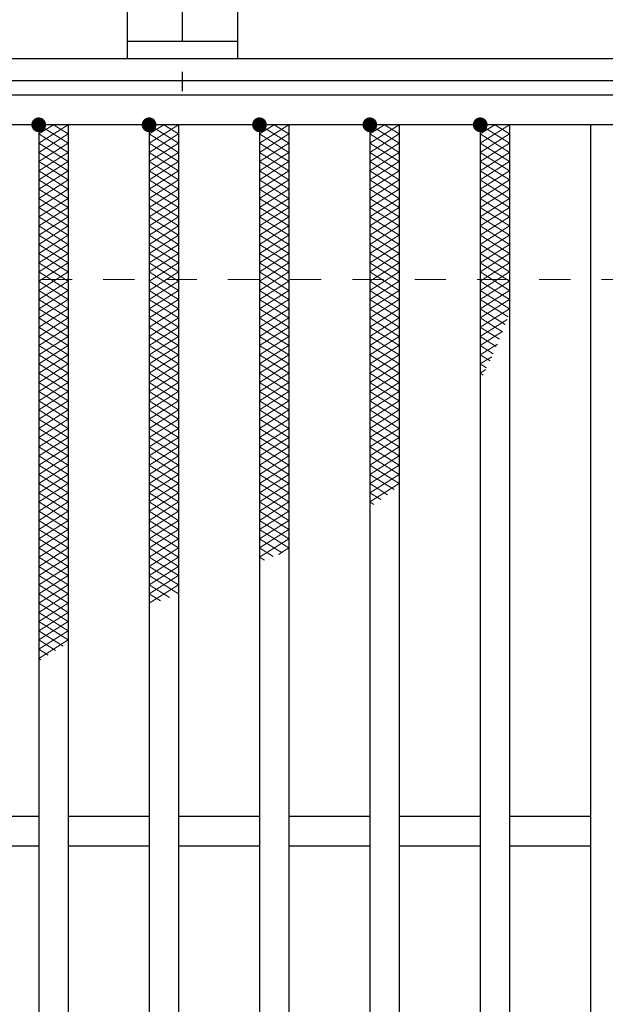
# Model space of a CAD drawing. Units: millimetres. Extents: x -1050 to 1050, y -743 to 742.
# Drawn here: x -718 to -638, y 359 to 493 of the extents above; entities that cross this region are included whole.
import ezdxf

# ---------------------------------------------------------------- set-up
doc = ezdxf.new("R2010")
doc.units = ezdxf.units.MM
doc.header["$LTSCALE"] = 5
doc.linetypes.add('JWW_CENTER1', pattern=[6.773333, 4.233333, -0.846667, 0.846667, -0.846667])
doc.linetypes.add('JWW_DASHED1', pattern=[1.693333, 0.846667, -0.846667])
for name, color, linetype in [('アンカー', 7, 'Continuous'), ('ハッチング', 7, 'Continuous'), ('枠', 7, 'Continuous'), ('溝開口', 7, 'Continuous'), ('蓋', 7, 'Continuous')]:
    doc.layers.add(name, color=color, linetype=linetype)

# ---------------------------------------------------------------- blocks, each defined once
blk = doc.blocks.new('A$C5D7C781A_0-4_')
at = {"layer": 'アンカー', "color": 6, "linetype": 'JWW_CENTER1', "lineweight": 25}
blk.add_line((7.5, 28.02), (7.5, 0), dxfattribs=at)
at = {"layer": 'アンカー', "color": 7, "linetype": 'Continuous', "lineweight": 25}
for p, q in [((0, 23.76), (0, 4.45)), ((0, 23.76), (15, 23.76)), ((15, 23.76), (15, 4.45)), ((15, 6.75), (0, 6.75)), ((0, 4.45), (15, 4.45))]:
    blk.add_line(p, q, dxfattribs=at)

msp = doc.modelspace()

# ---------------------------------------------------------------- linework, layer by layer
at = {"layer": 'ハッチング', "color": 4, "linetype": 'Continuous', "lineweight": 15}
for p, q in [((-714.95, 477.22), (-712.95, 478.47)), ((-714.95, 478.47), (-710.95, 475.97)), ((-714.95, 475.97), (-710.95, 478.47)), ((-712.95, 478.47), (-710.95, 477.22)), ((-699.95, 477.22), (-697.95, 478.47)), ((-699.95, 478.47), (-695.95, 475.97)), ((-699.95, 475.97), (-695.95, 478.47)), ((-697.95, 478.47), (-695.95, 477.22)), ((-684.95, 477.22), (-682.95, 478.47)), ((-684.95, 478.47), (-680.95, 475.97)), ((-684.95, 475.97), (-680.95, 478.47)), ((-682.95, 478.47), (-680.95, 477.22)), ((-669.95, 477.22), (-667.95, 478.47)), ((-669.95, 478.47), (-665.95, 475.97)), ((-669.95, 475.97), (-665.95, 478.47)), ((-667.95, 478.47), (-665.95, 477.22)), ((-654.95, 477.22), (-652.95, 478.47)), ((-654.95, 478.47), (-650.95, 475.97)), ((-654.95, 475.97), (-650.95, 478.47)), ((-652.95, 478.47), (-650.95, 477.22)), ((-714.95, 477.22), (-710.95, 474.72)), ((-714.95, 474.72), (-710.95, 477.22)), ((-699.95, 477.22), (-695.95, 474.72)), ((-699.95, 474.72), (-695.95, 477.22)), ((-684.95, 477.22), (-680.95, 474.72)), ((-684.95, 474.72), (-680.95, 477.22)), ((-669.95, 477.22), (-665.95, 474.72)), ((-669.95, 474.72), (-665.95, 477.22)), ((-654.95, 477.22), (-650.95, 474.72)), ((-654.95, 474.72), (-650.95, 477.22)), ((-714.95, 475.97), (-710.95, 473.47)), ((-714.95, 473.47), (-710.95, 475.97)), ((-699.95, 475.97), (-695.95, 473.47)), ((-699.95, 473.47), (-695.95, 475.97)), ((-684.95, 475.97), (-680.95, 473.47)), ((-684.95, 473.47), (-680.95, 475.97)), ((-669.95, 475.97), (-665.95, 473.47)), ((-669.95, 473.47), (-665.95, 475.97)), ((-654.95, 475.97), (-650.95, 473.47)), ((-654.95, 473.47), (-650.95, 475.97)), ((-714.95, 474.72), (-710.95, 472.22)), ((-714.95, 472.22), (-710.95, 474.72)), ((-699.95, 474.72), (-695.95, 472.22)), ((-699.95, 472.22), (-695.95, 474.72)), ((-684.95, 474.72), (-680.95, 472.22)), ((-684.95, 472.22), (-680.95, 474.72)), ((-669.95, 474.72), (-665.95, 472.22)), ((-669.95, 472.22), (-665.95, 474.72)), ((-654.95, 474.72), (-650.95, 472.22)), ((-654.95, 472.22), (-650.95, 474.72)), ((-714.95, 473.47), (-710.95, 470.97)), ((-714.95, 470.97), (-710.95, 473.47)), ((-699.95, 473.47), (-695.95, 470.97)), ((-699.95, 470.97), (-695.95, 473.47)), ((-684.95, 473.47), (-680.95, 470.97)), ((-684.95, 470.97), (-680.95, 473.47)), ((-669.95, 473.47), (-665.95, 470.97)), ((-669.95, 470.97), (-665.95, 473.47)), ((-654.95, 473.47), (-650.95, 470.97)), ((-654.95, 470.97), (-650.95, 473.47)), ((-714.95, 472.22), (-710.95, 469.72)), ((-714.95, 469.72), (-710.95, 472.22)), ((-714.95, 470.97), (-710.95, 468.47)), ((-714.95, 468.47), (-710.95, 470.97)), ((-699.95, 472.22), (-695.95, 469.72)), ((-699.95, 469.72), (-695.95, 472.22)), ((-699.95, 470.97), (-695.95, 468.47)), ((-699.95, 468.47), (-695.95, 470.97)), ((-684.95, 472.22), (-680.95, 469.72)), ((-684.95, 469.72), (-680.95, 472.22)), ((-684.95, 470.97), (-680.95, 468.47)), ((-684.95, 468.47), (-680.95, 470.97)), ((-669.95, 472.22), (-665.95, 469.72)), ((-669.95, 469.72), (-665.95, 472.22)), ((-669.95, 470.97), (-665.95, 468.47)), ((-669.95, 468.47), (-665.95, 470.97)), ((-654.95, 472.22), (-650.95, 469.72)), ((-654.95, 469.72), (-650.95, 472.22)), ((-654.95, 470.97), (-650.95, 468.47)), ((-654.95, 468.47), (-650.95, 470.97)), ((-714.95, 469.72), (-710.95, 467.22)), ((-714.95, 467.22), (-710.95, 469.72)), ((-699.95, 469.72), (-695.95, 467.22)), ((-699.95, 467.22), (-695.95, 469.72)), ((-684.95, 469.72), (-680.95, 467.22)), ((-684.95, 467.22), (-680.95, 469.72)), ((-669.95, 469.72), (-665.95, 467.22)), ((-669.95, 467.22), (-665.95, 469.72)), ((-654.95, 469.72), (-650.95, 467.22)), ((-654.95, 467.22), (-650.95, 469.72)), ((-714.95, 468.47), (-710.95, 465.97)), ((-714.95, 465.97), (-710.95, 468.47)), ((-699.95, 468.47), (-695.95, 465.97)), ((-699.95, 465.97), (-695.95, 468.47)), ((-684.95, 468.47), (-680.95, 465.97)), ((-684.95, 465.97), (-680.95, 468.47)), ((-669.95, 468.47), (-665.95, 465.97)), ((-669.95, 465.97), (-665.95, 468.47)), ((-654.95, 468.47), (-650.95, 465.97)), ((-654.95, 465.97), (-650.95, 468.47)), ((-714.95, 467.22), (-710.95, 464.72)), ((-714.95, 464.72), (-710.95, 467.22)), ((-699.95, 467.22), (-695.95, 464.72)), ((-699.95, 464.72), (-695.95, 467.22)), ((-684.95, 467.22), (-680.95, 464.72)), ((-684.95, 464.72), (-680.95, 467.22)), ((-669.95, 467.22), (-665.95, 464.72)), ((-669.95, 464.72), (-665.95, 467.22)), ((-654.95, 467.22), (-650.95, 464.72)), ((-654.95, 464.72), (-650.95, 467.22)), ((-714.95, 465.97), (-710.95, 463.47)), ((-714.95, 463.47), (-710.95, 465.97)), ((-699.95, 465.97), (-695.95, 463.47)), ((-699.95, 463.47), (-695.95, 465.97)), ((-684.95, 465.97), (-680.95, 463.47)), ((-684.95, 463.47), (-680.95, 465.97)), ((-669.95, 465.97), (-665.95, 463.47)), ((-669.95, 463.47), (-665.95, 465.97)), ((-654.95, 465.97), (-650.95, 463.47)), ((-654.95, 463.47), (-650.95, 465.97)), ((-714.95, 464.72), (-710.95, 462.22)), ((-714.95, 462.22), (-710.95, 464.72)), ((-699.95, 464.72), (-695.95, 462.22)), ((-699.95, 462.22), (-695.95, 464.72)), ((-684.95, 464.72), (-680.95, 462.22)), ((-684.95, 462.22), (-680.95, 464.72)), ((-669.95, 464.72), (-665.95, 462.22)), ((-669.95, 462.22), (-665.95, 464.72)), ((-654.95, 464.72), (-650.95, 462.22)), ((-654.95, 462.22), (-650.95, 464.72)), ((-714.95, 463.47), (-710.95, 460.97)), ((-714.95, 460.97), (-710.95, 463.47)), ((-699.95, 463.47), (-695.95, 460.97)), ((-699.95, 460.97), (-695.95, 463.47)), ((-684.95, 463.47), (-680.95, 460.97)), ((-684.95, 460.97), (-680.95, 463.47)), ((-669.95, 463.47), (-665.95, 460.97)), ((-669.95, 460.97), (-665.95, 463.47)), ((-654.95, 463.47), (-650.95, 460.97)), ((-654.95, 460.97), (-650.95, 463.47)), ((-714.95, 462.22), (-710.95, 459.72)), ((-714.95, 459.72), (-710.95, 462.22)), ((-699.95, 462.22), (-695.95, 459.72)), ((-699.95, 459.72), (-695.95, 462.22)), ((-684.95, 462.22), (-680.95, 459.72)), ((-684.95, 459.72), (-680.95, 462.22)), ((-669.95, 462.22), (-665.95, 459.72)), ((-669.95, 459.72), (-665.95, 462.22)), ((-654.95, 462.22), (-650.95, 459.72)), ((-654.95, 459.72), (-650.95, 462.22)), ((-714.95, 460.97), (-710.95, 458.47)), ((-714.95, 458.47), (-710.95, 460.97)), ((-699.95, 460.97), (-695.95, 458.47)), ((-699.95, 458.47), (-695.95, 460.97)), ((-684.95, 460.97), (-680.95, 458.47)), ((-684.95, 458.47), (-680.95, 460.97)), ((-669.95, 460.97), (-665.95, 458.47)), ((-669.95, 458.47), (-665.95, 460.97)), ((-654.95, 460.97), (-650.95, 458.47)), ((-654.95, 458.47), (-650.95, 460.97)), ((-714.95, 459.72), (-710.95, 457.22)), ((-714.95, 457.22), (-710.95, 459.72)), ((-699.95, 459.72), (-695.95, 457.22)), ((-699.95, 457.22), (-695.95, 459.72)), ((-684.95, 459.72), (-680.95, 457.22)), ((-684.95, 457.22), (-680.95, 459.72)), ((-669.95, 459.72), (-665.95, 457.22)), ((-669.95, 457.22), (-665.95, 459.72)), ((-654.95, 459.72), (-650.95, 457.22)), ((-654.95, 457.22), (-650.95, 459.72)), ((-714.95, 458.47), (-710.95, 455.97)), ((-714.95, 455.97), (-710.95, 458.47)), ((-699.95, 458.47), (-695.95, 455.97)), ((-699.95, 455.97), (-695.95, 458.47)), ((-684.95, 458.47), (-680.95, 455.97)), ((-684.95, 455.97), (-680.95, 458.47)), ((-669.95, 458.47), (-665.95, 455.97)), ((-669.95, 455.97), (-665.95, 458.47)), ((-654.95, 458.47), (-650.95, 455.97)), ((-654.95, 455.97), (-650.95, 458.47)), ((-714.95, 457.22), (-710.95, 454.72)), ((-714.95, 454.72), (-710.95, 457.22)), ((-699.95, 457.22), (-695.95, 454.72)), ((-699.95, 454.72), (-695.95, 457.22)), ((-684.95, 457.22), (-680.95, 454.72)), ((-684.95, 454.72), (-680.95, 457.22)), ((-669.95, 457.22), (-665.95, 454.72)), ((-669.95, 454.72), (-665.95, 457.22)), ((-654.95, 457.22), (-650.95, 454.72)), ((-654.95, 454.72), (-650.95, 457.22)), ((-714.95, 455.97), (-710.95, 453.47)), ((-714.95, 453.47), (-710.95, 455.97)), ((-699.95, 455.97), (-695.95, 453.47)), ((-699.95, 453.47), (-695.95, 455.97)), ((-684.95, 455.97), (-680.95, 453.47)), ((-684.95, 453.47), (-680.95, 455.97)), ((-669.95, 455.97), (-665.95, 453.47)), ((-669.95, 453.47), (-665.95, 455.97)), ((-654.95, 455.97), (-650.95, 453.47)), ((-654.95, 453.47), (-650.95, 455.97)), ((-714.95, 454.72), (-710.95, 452.22)), ((-714.95, 452.22), (-710.95, 454.72)), ((-699.95, 454.72), (-695.95, 452.22)), ((-699.95, 452.22), (-695.95, 454.72)), ((-684.95, 454.72), (-680.95, 452.22)), ((-684.95, 452.22), (-680.95, 454.72)), ((-669.95, 454.72), (-665.95, 452.22)), ((-669.95, 452.22), (-665.95, 454.72)), ((-654.95, 454.72), (-651.17, 452.36)), ((-654.95, 452.22), (-650.95, 454.72)), ((-714.95, 453.47), (-710.95, 450.97)), ((-714.95, 450.97), (-710.95, 453.47)), ((-714.95, 452.22), (-710.95, 449.72)), ((-714.95, 449.72), (-710.95, 452.22)), ((-699.95, 453.47), (-695.95, 450.97)), ((-699.95, 450.97), (-695.95, 453.47)), ((-699.95, 452.22), (-695.95, 449.72)), ((-699.95, 449.72), (-695.95, 452.22)), ((-684.95, 453.47), (-680.95, 450.97)), ((-684.95, 450.97), (-680.95, 453.47)), ((-684.95, 452.22), (-680.95, 449.72)), ((-684.95, 449.72), (-680.95, 452.22)), ((-669.95, 453.47), (-665.95, 450.97)), ((-669.95, 450.97), (-665.95, 453.47)), ((-669.95, 452.22), (-665.95, 449.72)), ((-669.95, 449.72), (-665.95, 452.22)), ((-654.95, 453.47), (-651.55, 451.35)), ((-654.95, 450.97), (-650.95, 453.47)), ((-654.95, 452.22), (-651.94, 450.35)), ((-714.95, 450.97), (-710.95, 448.47)), ((-714.95, 448.47), (-710.95, 450.97)), ((-699.95, 450.97), (-695.95, 448.47)), ((-699.95, 448.47), (-695.95, 450.97)), ((-684.95, 450.97), (-680.95, 448.47)), ((-684.95, 448.47), (-680.95, 450.97)), ((-669.95, 450.97), (-665.95, 448.47)), ((-669.95, 448.47), (-665.95, 450.97)), ((-654.95, 449.72), (-651.31, 452)), ((-654.95, 450.97), (-652.34, 449.35)), ((-714.95, 449.72), (-710.95, 447.22)), ((-714.95, 447.22), (-710.95, 449.72)), ((-699.95, 449.72), (-695.95, 447.22)), ((-699.95, 447.22), (-695.95, 449.72)), ((-684.95, 449.72), (-680.95, 447.22)), ((-684.95, 447.22), (-680.95, 449.72)), ((-669.95, 449.72), (-665.95, 447.22)), ((-669.95, 447.22), (-665.95, 449.72)), ((-654.95, 448.47), (-651.94, 450.36)), ((-654.95, 449.72), (-652.76, 448.36)), ((-714.95, 448.47), (-710.95, 445.97)), ((-714.95, 445.97), (-710.95, 448.47)), ((-699.95, 448.47), (-695.95, 445.97)), ((-699.95, 445.97), (-695.95, 448.47)), ((-684.95, 448.47), (-680.95, 445.97)), ((-684.95, 445.97), (-680.95, 448.47)), ((-669.95, 448.47), (-665.95, 445.97)), ((-669.95, 445.97), (-665.95, 448.47)), ((-654.95, 447.22), (-652.62, 448.68)), ((-654.95, 448.47), (-653.18, 447.37)), ((-714.95, 447.22), (-710.95, 444.72)), ((-714.95, 444.72), (-710.95, 447.22)), ((-699.95, 447.22), (-695.95, 444.72)), ((-699.95, 444.72), (-695.95, 447.22)), ((-684.95, 447.22), (-680.95, 444.72)), ((-684.95, 444.72), (-680.95, 447.22)), ((-669.95, 447.22), (-665.95, 444.72)), ((-669.95, 444.72), (-665.95, 447.22)), ((-654.95, 447.22), (-653.62, 446.4)), ((-654.95, 445.97), (-653.37, 446.96)), ((-714.95, 445.97), (-710.95, 443.47)), ((-714.95, 443.47), (-710.95, 445.97)), ((-699.95, 445.97), (-695.95, 443.47)), ((-699.95, 443.47), (-695.95, 445.97)), ((-684.95, 445.97), (-680.95, 443.47)), ((-684.95, 443.47), (-680.95, 445.97)), ((-669.95, 445.97), (-665.95, 443.47)), ((-669.95, 443.47), (-665.95, 445.97)), ((-654.95, 445.97), (-654.08, 445.43)), ((-714.95, 444.72), (-710.95, 442.22)), ((-714.95, 442.22), (-710.95, 444.72)), ((-699.95, 444.72), (-695.95, 442.22)), ((-699.95, 442.22), (-695.95, 444.72)), ((-684.95, 444.72), (-680.95, 442.22)), ((-684.95, 442.22), (-680.95, 444.72)), ((-669.95, 444.72), (-665.95, 442.22)), ((-669.95, 442.22), (-665.95, 444.72)), ((-654.95, 444.72), (-654.19, 445.2)), ((-654.95, 444.72), (-654.54, 444.47)), ((-714.95, 443.47), (-710.95, 440.97)), ((-714.95, 440.97), (-710.95, 443.47)), ((-699.95, 443.47), (-695.95, 440.97)), ((-699.95, 440.97), (-695.95, 443.47)), ((-684.95, 443.47), (-680.95, 440.97)), ((-684.95, 440.97), (-680.95, 443.47)), ((-669.95, 443.47), (-665.95, 440.97)), ((-669.95, 440.97), (-665.95, 443.47)), ((-714.95, 442.22), (-710.95, 439.72)), ((-714.95, 439.72), (-710.95, 442.22)), ((-699.95, 442.22), (-695.95, 439.72)), ((-699.95, 439.72), (-695.95, 442.22)), ((-684.95, 442.22), (-680.95, 439.72)), ((-684.95, 439.72), (-680.95, 442.22)), ((-669.95, 442.22), (-665.95, 439.72)), ((-669.95, 439.72), (-665.95, 442.22)), ((-714.95, 440.97), (-710.95, 438.47)), ((-714.95, 438.47), (-710.95, 440.97)), ((-699.95, 440.97), (-695.95, 438.47)), ((-699.95, 438.47), (-695.95, 440.97)), ((-684.95, 440.97), (-680.95, 438.47)), ((-684.95, 438.47), (-680.95, 440.97)), ((-669.95, 440.97), (-665.95, 438.47)), ((-669.95, 438.47), (-665.95, 440.97)), ((-714.95, 439.72), (-710.95, 437.22)), ((-714.95, 437.22), (-710.95, 439.72)), ((-699.95, 439.72), (-695.95, 437.22)), ((-699.95, 437.22), (-695.95, 439.72)), ((-684.95, 439.72), (-680.95, 437.22)), ((-684.95, 437.22), (-680.95, 439.72)), ((-669.95, 439.72), (-665.95, 437.22)), ((-669.95, 437.22), (-665.95, 439.72)), ((-714.95, 438.47), (-710.95, 435.97)), ((-714.95, 435.97), (-710.95, 438.47)), ((-699.95, 438.47), (-695.95, 435.97)), ((-699.95, 435.97), (-695.95, 438.47)), ((-684.95, 438.47), (-680.95, 435.97)), ((-684.95, 435.97), (-680.95, 438.47)), ((-669.95, 438.47), (-665.95, 435.97)), ((-669.95, 435.97), (-665.95, 438.47)), ((-714.95, 437.22), (-710.95, 434.72)), ((-714.95, 434.72), (-710.95, 437.22)), ((-699.95, 437.22), (-695.95, 434.72)), ((-699.95, 434.72), (-695.95, 437.22)), ((-684.95, 437.22), (-680.95, 434.72)), ((-684.95, 434.72), (-680.95, 437.22)), ((-669.95, 437.22), (-665.95, 434.72)), ((-669.95, 434.72), (-665.95, 437.22)), ((-714.95, 435.97), (-710.95, 433.47)), ((-714.95, 433.47), (-710.95, 435.97)), ((-699.95, 435.97), (-695.95, 433.47)), ((-699.95, 433.47), (-695.95, 435.97)), ((-684.95, 435.97), (-680.95, 433.47)), ((-684.95, 433.47), (-680.95, 435.97)), ((-669.95, 435.97), (-665.95, 433.47)), ((-669.95, 433.47), (-665.95, 435.97)), ((-714.95, 434.72), (-710.95, 432.22)), ((-714.95, 432.22), (-710.95, 434.72)), ((-714.95, 433.47), (-710.95, 430.97)), ((-714.95, 430.97), (-710.95, 433.47)), ((-699.95, 434.72), (-695.95, 432.22)), ((-699.95, 432.22), (-695.95, 434.72)), ((-699.95, 433.47), (-695.95, 430.97)), ((-699.95, 430.97), (-695.95, 433.47)), ((-684.95, 434.72), (-680.95, 432.22)), ((-684.95, 432.22), (-680.95, 434.72)), ((-684.95, 433.47), (-680.95, 430.97)), ((-684.95, 430.97), (-680.95, 433.47)), ((-669.95, 434.72), (-665.95, 432.22)), ((-669.95, 432.22), (-665.95, 434.72)), ((-669.95, 433.47), (-665.95, 430.97)), ((-669.95, 430.97), (-665.95, 433.47)), ((-714.95, 432.22), (-710.95, 429.72)), ((-714.95, 429.72), (-710.95, 432.22)), ((-699.95, 432.22), (-695.95, 429.72)), ((-699.95, 429.72), (-695.95, 432.22)), ((-684.95, 432.22), (-680.95, 429.72)), ((-684.95, 429.72), (-680.95, 432.22)), ((-669.95, 432.22), (-665.95, 429.72)), ((-669.95, 429.72), (-665.95, 432.22)), ((-714.95, 430.97), (-710.95, 428.47)), ((-714.95, 428.47), (-710.95, 430.97)), ((-699.95, 430.97), (-695.95, 428.47)), ((-699.95, 428.47), (-695.95, 430.97)), ((-684.95, 430.97), (-680.95, 428.47)), ((-684.95, 428.47), (-680.95, 430.97)), ((-669.95, 430.97), (-666.64, 428.9)), ((-669.95, 428.47), (-665.95, 430.97)), ((-714.95, 429.72), (-710.95, 427.22)), ((-714.95, 427.22), (-710.95, 429.72)), ((-699.95, 429.72), (-695.95, 427.22)), ((-699.95, 427.22), (-695.95, 429.72)), ((-684.95, 429.72), (-680.95, 427.22)), ((-684.95, 427.22), (-680.95, 429.72)), ((-669.95, 429.72), (-667.53, 428.21)), ((-669.95, 427.22), (-665.95, 429.72)), ((-714.95, 428.47), (-710.95, 425.97)), ((-714.95, 425.97), (-710.95, 428.47)), ((-699.95, 428.47), (-695.95, 425.97)), ((-699.95, 425.97), (-695.95, 428.47)), ((-684.95, 428.47), (-680.95, 425.97)), ((-684.95, 425.97), (-680.95, 428.47)), ((-669.95, 428.47), (-668.45, 427.54)), ((-714.95, 427.22), (-710.95, 424.72)), ((-714.95, 424.72), (-710.95, 427.22)), ((-699.95, 427.22), (-695.95, 424.72)), ((-699.95, 424.72), (-695.95, 427.22)), ((-684.95, 427.22), (-680.95, 424.72)), ((-684.95, 424.72), (-680.95, 427.22)), ((-669.95, 427.22), (-669.4, 426.88)), ((-714.95, 425.97), (-710.95, 423.47)), ((-714.95, 423.47), (-710.95, 425.97)), ((-699.95, 425.97), (-695.95, 423.47)), ((-699.95, 423.47), (-695.95, 425.97)), ((-684.95, 425.97), (-680.95, 423.47)), ((-684.95, 423.47), (-680.95, 425.97)), ((-714.95, 424.72), (-710.95, 422.22)), ((-714.95, 422.22), (-710.95, 424.72)), ((-699.95, 424.72), (-695.95, 422.22)), ((-699.95, 422.22), (-695.95, 424.72)), ((-684.95, 424.72), (-680.95, 422.22)), ((-684.95, 422.22), (-680.95, 424.72)), ((-714.95, 423.47), (-710.95, 420.97)), ((-714.95, 420.97), (-710.95, 423.47)), ((-699.95, 423.47), (-695.95, 420.97)), ((-699.95, 420.97), (-695.95, 423.47)), ((-684.95, 423.47), (-680.95, 420.97)), ((-684.95, 420.97), (-680.95, 423.47)), ((-714.95, 422.22), (-710.95, 419.72)), ((-714.95, 419.72), (-710.95, 422.22)), ((-699.95, 422.22), (-695.95, 419.72)), ((-699.95, 419.72), (-695.95, 422.22)), ((-684.95, 422.22), (-681.88, 420.3)), ((-684.95, 419.72), (-680.95, 422.22)), ((-714.95, 420.97), (-710.95, 418.47)), ((-714.95, 418.47), (-710.95, 420.97)), ((-699.95, 420.97), (-695.95, 418.47)), ((-699.95, 418.47), (-695.95, 420.97)), ((-684.95, 420.97), (-683.07, 419.8)), ((-682.35, 420.1), (-680.95, 420.97)), ((-714.95, 419.72), (-710.95, 417.22)), ((-714.95, 417.22), (-710.95, 419.72)), ((-699.95, 419.72), (-695.95, 417.22)), ((-699.95, 417.22), (-695.95, 419.72)), ((-684.95, 419.72), (-684.27, 419.3)), ((-714.95, 418.47), (-710.95, 415.97)), ((-714.95, 415.97), (-710.95, 418.47)), ((-699.95, 418.47), (-695.95, 415.97)), ((-699.95, 415.97), (-695.95, 418.47)), ((-714.95, 417.22), (-710.95, 414.72)), ((-714.95, 414.72), (-710.95, 417.22)), ((-699.95, 417.22), (-695.95, 414.72)), ((-699.95, 414.72), (-695.95, 417.22)), ((-714.95, 415.97), (-710.95, 413.47)), ((-714.95, 413.47), (-710.95, 415.97)), ((-714.95, 414.72), (-710.95, 412.22)), ((-714.95, 412.22), (-710.95, 414.72)), ((-699.95, 415.97), (-697.19, 414.25)), ((-699.95, 413.47), (-695.95, 415.97)), ((-699.95, 414.72), (-698.42, 413.77)), ((-714.95, 413.47), (-710.95, 410.97)), ((-714.95, 410.97), (-710.95, 413.47)), ((-714.95, 412.22), (-710.95, 409.72)), ((-714.95, 409.72), (-710.95, 412.22)), ((-714.95, 410.97), (-710.95, 408.47)), ((-714.95, 408.47), (-710.95, 410.97)), ((-714.95, 409.72), (-711.61, 407.64)), ((-714.95, 407.22), (-710.95, 409.72)), ((-714.95, 405.97), (-710.95, 408.47)), ((-714.95, 408.47), (-712.65, 407.04)), ((-714.95, 407.22), (-713.66, 406.42)), ((-714.95, 405.97), (-714.65, 405.79))]:
    msp.add_line(p, q, dxfattribs=at)
at = {"layer": 'ハッチング', "color": 4, "linetype": 'Continuous', "lineweight": 15, "const_width": 1}
for points in [[(-714.45, 478.47, 0.414214), (-714.95, 478.97, 0.414214), (-715.45, 478.47, 0.414214), (-714.95, 477.97, 0.414214)], [(-699.45, 478.47, 0.414214), (-699.95, 478.97, 0.414214), (-700.45, 478.47, 0.414214), (-699.95, 477.97, 0.414214)], [(-684.45, 478.47, 0.414214), (-684.95, 478.97, 0.414214), (-685.45, 478.47, 0.414214), (-684.95, 477.97, 0.414214)], [(-669.45, 478.47, 0.414214), (-669.95, 478.97, 0.414214), (-670.45, 478.47, 0.414214), (-669.95, 477.97, 0.414214)], [(-654.45, 478.47, 0.414214), (-654.95, 478.97, 0.414214), (-655.45, 478.47, 0.414214), (-654.95, 477.97, 0.414214)]]:
    msp.add_lwpolyline(points, format="xyb", close=True, dxfattribs=at)
at = {"layer": '枠', "color": 7, "linetype": 'Continuous', "lineweight": 25}
for p, q in [((-795.45, 487.47), (409.55, 487.47)), ((-792.45, 484.47), (407.71, 484.47))]:
    msp.add_line(p, q, dxfattribs=at)
at = {"layer": '溝開口', "color": 4, "linetype": 'JWW_DASHED1', "lineweight": 18}
msp.add_line((-765.45, 457.47), (204.55, 457.47), dxfattribs=at)
at = {"layer": '蓋', "color": 5, "linetype": 'Continuous', "lineweight": 25}
for p, q in [((204.55, 482.47), (-790.45, 482.47)), ((204.55, 478.47), (-790.45, 478.47)), ((-714.95, 478.47), (-714.95, 286.47)), ((-710.95, 478.47), (-710.95, 286.47)), ((-699.95, 478.47), (-699.95, 286.47)), ((-695.95, 478.47), (-695.95, 286.47)), ((-684.95, 478.47), (-684.95, 286.47)), ((-680.95, 478.47), (-680.95, 286.47)), ((-669.95, 478.47), (-669.95, 286.47)), ((-665.95, 478.47), (-665.95, 286.47)), ((-654.95, 478.47), (-654.95, 286.47)), ((-650.95, 478.47), (-650.95, 286.47)), ((-639.95, 478.47), (-639.95, 286.47)), ((-714.95, 384.47), (-725.95, 384.47)), ((-699.95, 384.47), (-710.95, 384.47)), ((-684.95, 384.47), (-695.95, 384.47)), ((-669.95, 384.47), (-680.95, 384.47)), ((-654.95, 384.47), (-665.95, 384.47)), ((-639.95, 384.47), (-650.95, 384.47)), ((-714.95, 380.47), (-725.95, 380.47)), ((-699.95, 380.47), (-710.95, 380.47)), ((-684.95, 380.47), (-695.95, 380.47)), ((-669.95, 380.47), (-680.95, 380.47)), ((-654.95, 380.47), (-665.95, 380.47)), ((-639.95, 380.47), (-650.95, 380.47))]:
    msp.add_line(p, q, dxfattribs=at)

# ---------------------------------------------------------------- block references
at = {"layer": 'アンカー', "color": 7, "linetype": 'Continuous', "lineweight": 25}
msp.add_blockref('A$C5D7C781A_0-4_', (-702.95, 483.02), dxfattribs=at)

doc.saveas('drawing.dxf')
